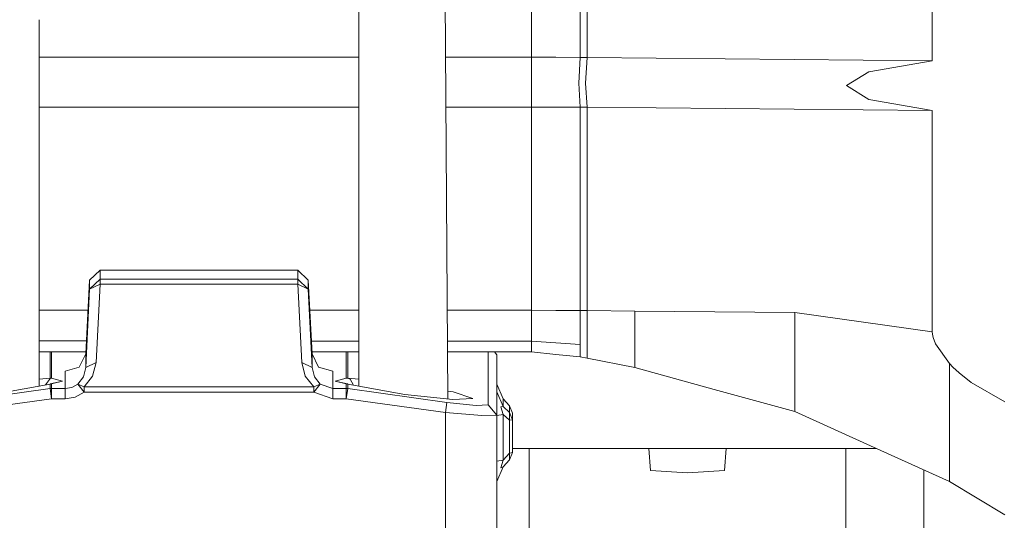
# Model space of a CAD drawing. Units: millimetres. Extents: x -1525 to 1848, y 400 to 3112.
# Drawn here: x -556 to -315, y 739 to 861 of the extents above; entities that cross this region are included whole.
import ezdxf

# ---------------------------------------------------------------- set-up
doc = ezdxf.new("R2010")
doc.units = ezdxf.units.MM
doc.layers.add('1', color=7, linetype='Continuous', true_color=0xffffff)

msp = doc.modelspace()

# ---------------------------------------------------------------- linework, layer by layer
at = {"layer": '1', "color": 18, "linetype": 'Continuous', "lineweight": 13}
for p, q in [((-472.846398, 1008.169346), (-472.846398, 771.44025)), ((-452.423692, 962.718185), (-451.027391, 768.275937)), ((-332.563826, 905.249056), (-332.563826, 851.079222)), ((-430.59797, 901.707765), (-430.59797, 851.951178)), ((-418.660352, 901.657876), (-418.660352, 851.901289)), ((-417.020866, 901.643153), (-417.020866, 851.886567)), ((-551.027605, 771.44025), (-551.027605, 861.123024)), ((-516.962658, 851.951178), (-551.027605, 851.951178)), ((-512.462626, 851.951178), (-516.962657, 851.951178)), ((-472.846398, 851.951178), (-512.462626, 851.951178)), ((-430.59797, 851.951178), (-451.628268, 851.951178)), ((-430.59797, 851.951178), (-430.59797, 845.645364)), ((-424.629161, 851.938721), (-430.59797, 851.951178)), ((-418.660352, 851.901289), (-424.629161, 851.938721)), ((-418.660352, 851.901289), (-419.000575, 845.596906)), ((-417.840609, 851.894137), (-418.660352, 851.901289)), ((-417.020866, 851.886567), (-417.840609, 851.894137)), ((-417.020866, 851.886567), (-417.40782, 845.58266)), ((-417.020866, 851.886567), (-332.563826, 851.079222)), ((-332.563826, 851.079222), (-348.050067, 848.340388)), ((-348.050067, 848.340388), (-353.554973, 844.972249)), ((-430.59797, 845.645364), (-430.59797, 839.737233)), ((-419.000575, 845.596906), (-418.660352, 839.687344)), ((-417.020866, 839.672621), (-417.40782, 845.58266)), ((-353.554973, 844.972249), (-348.050067, 841.60405)), ((-332.563826, 838.865276), (-348.050067, 841.60405)), ((-516.962549, 839.737233), (-551.027605, 839.737233)), ((-512.462517, 839.737233), (-516.962549, 839.737233)), ((-472.846398, 839.737233), (-512.462517, 839.737233)), ((-430.59797, 839.737233), (-451.540559, 839.737233)), ((-424.629161, 839.724775), (-430.59797, 839.737233)), ((-430.59797, 789.980587), (-430.59797, 839.737233)), ((-418.660352, 839.687344), (-424.629161, 839.724775)), ((-418.660352, 839.687344), (-418.660352, 789.930698)), ((-417.840609, 839.680191), (-418.660352, 839.687344)), ((-417.020866, 839.672621), (-417.840609, 839.680191)), ((-417.020866, 839.672621), (-417.020866, 789.916035)), ((-332.563826, 838.865276), (-417.020866, 839.672621)), ((-332.563826, 838.865276), (-332.563826, 784.695443)), ((-538.671979, 797.366675), (-536.135444, 799.766358)), ((-487.738499, 799.766358), (-536.135444, 799.766358)), ((-536.135444, 797.568854), (-536.135444, 799.766358)), ((-485.202023, 797.366675), (-487.738499, 799.766358)), ((-487.738499, 797.568854), (-487.738499, 799.766358)), ((-539.6247, 779.318687), (-538.671979, 797.366675)), ((-538.671979, 795.169171), (-536.135444, 797.568854)), ((-538.671979, 795.169171), (-538.671979, 797.366675)), ((-487.738499, 797.568854), (-536.135444, 797.568854)), ((-536.135444, 796.39655), (-536.135444, 797.568854)), ((-485.202023, 795.169171), (-487.738499, 797.568854)), ((-487.738499, 796.39655), (-487.738499, 797.568854)), ((-485.202023, 795.169171), (-485.202023, 797.366675)), ((-484.249303, 779.318687), (-485.202023, 797.366675)), ((-539.6247, 775.976714), (-538.671979, 795.169171)), ((-536.135444, 796.39655), (-538.671979, 795.169171)), ((-537.088165, 777.204033), (-536.135444, 796.39655)), ((-487.738499, 796.39655), (-536.135444, 796.39655)), ((-487.738499, 796.39655), (-485.202023, 795.169171)), ((-486.785778, 777.204033), (-487.738499, 796.39655)), ((-484.249303, 775.976714), (-485.202023, 795.169171)), ((-539.061878, 789.980587), (-551.027605, 789.980587)), ((-472.846398, 789.980587), (-484.812125, 789.980587)), ((-430.59797, 789.980587), (-451.183254, 789.980587)), ((-424.629161, 789.968189), (-430.59797, 789.980587)), ((-430.59797, 782.44799), (-430.59797, 789.980587)), ((-418.660352, 789.930698), (-424.629161, 789.968189)), ((-418.660352, 789.930698), (-418.660352, 781.57663)), ((-417.840609, 789.923605), (-418.660352, 789.930698)), ((-417.020866, 789.916035), (-417.840609, 789.923605)), ((-417.020866, 789.916035), (-417.020866, 781.333979)), ((-405.357072, 789.804515), (-417.020866, 789.916035)), ((-405.357072, 779.600974), (-405.357072, 789.804515)), ((-366.194555, 789.430138), (-405.357072, 789.804515)), ((-366.194555, 771.552321), (-366.194555, 789.430138)), ((-332.563826, 784.695443), (-366.194555, 789.430138)), ((-332.563826, 784.695443), (-332.536706, 784.170147)), ((-332.536706, 784.170147), (-332.376072, 783.280667)), ((-332.376072, 783.280667), (-331.811377, 781.752106)), ((-539.458152, 782.473705), (-551.027605, 782.476438)), ((-539.458152, 782.473705), (-551.027605, 782.476438)), ((-472.846398, 782.45797), (-484.415164, 782.460703)), ((-472.846398, 782.45797), (-484.415164, 782.460703)), ((-430.59797, 782.44799), (-451.129197, 782.45284)), ((-430.59797, 782.44799), (-451.129197, 782.45284)), ((-430.59797, 779.774722), (-430.59797, 782.44799)), ((-418.660352, 781.57663), (-430.59797, 782.44799)), ((-418.660352, 781.57663), (-430.59797, 782.44799)), ((-418.660352, 778.611895), (-418.660352, 781.57663)), ((-417.020866, 781.333979), (-417.020866, 778.288361)), ((-328.37511, 776.954886), (-331.811377, 781.752106)), ((-539.600627, 779.774722), (-551.027605, 779.774722)), ((-548.313865, 778.980788), (-548.313865, 779.774722)), ((-548.313865, 777.083214), (-548.313865, 778.980788)), ((-547.965536, 779.004689), (-547.965536, 779.774722)), ((-547.965536, 777.107116), (-547.965536, 779.004689)), ((-541.200885, 776.095685), (-539.6247, 779.318687)), ((-539.6247, 775.976714), (-539.6247, 779.318687)), ((-472.846398, 779.774722), (-484.273376, 779.774722)), ((-484.249303, 779.318687), (-484.249303, 775.976714)), ((-482.673058, 776.095685), (-484.249303, 779.318687)), ((-475.908467, 779.004689), (-475.908467, 779.774722)), ((-475.908467, 777.107116), (-475.908467, 779.004689)), ((-475.560138, 778.980788), (-475.560138, 779.774722)), ((-475.560138, 777.083214), (-475.560138, 778.980788)), ((-430.59797, 779.774722), (-451.109965, 779.774722)), ((-441.230664, 779.774722), (-441.230664, 766.828593)), ((-439.684349, 779.774722), (-439.039001, 779.036161)), ((-439.039001, 779.036161), (-439.039001, 764.32037)), ((-424.654314, 779.195722), (-430.59797, 779.774722)), ((-418.660352, 778.611895), (-424.654314, 779.195722)), ((-417.020866, 778.288361), (-418.660352, 778.611895)), ((-405.357072, 775.979813), (-417.020866, 778.288361)), ((-405.357072, 775.979813), (-405.357072, 779.600974)), ((-548.313865, 775.185581), (-548.313865, 777.083214)), ((-547.965536, 775.209542), (-547.965536, 777.107116)), ((-544.697771, 775.11644), (-541.200885, 776.095685)), ((-539.6247, 775.976714), (-540.198275, 773.706134)), ((-537.088165, 777.204033), (-539.6247, 775.976714)), ((-537.088165, 777.204033), (-537.948558, 773.890551)), ((-485.925445, 773.890551), (-486.785778, 777.204033)), ((-484.249303, 775.976714), (-486.785778, 777.204033)), ((-483.675727, 773.706134), (-484.249303, 775.976714)), ((-482.673058, 776.095685), (-479.176232, 775.11644)), ((-475.908467, 775.209542), (-475.908467, 777.107116)), ((-475.560138, 775.185581), (-475.560138, 777.083214)), ((-385.879168, 770.62219), (-405.357072, 775.979813)), ((-327.554771, 776.09038), (-328.37511, 776.954886)), ((-328.37511, 757.376369), (-328.37511, 776.954886)), ((-326.003322, 774.637874), (-327.554771, 776.09038)), ((-551.027605, 773.101754), (-548.313865, 773.362991)), ((-549.485984, 771.719774), (-548.285672, 773.359235)), ((-548.313865, 773.362991), (-548.313865, 775.185581)), ((-548.285672, 773.359235), (-548.313865, 773.362991)), ((-548.285672, 773.359235), (-547.965536, 773.386892)), ((-547.965536, 773.386892), (-547.965536, 775.209542)), ((-545.272538, 772.669908), (-547.965536, 773.386892)), ((-544.697771, 770.834323), (-544.697771, 775.11644)), ((-541.592488, 771.902319), (-540.198275, 773.706134)), ((-540.039906, 771.258172), (-537.948558, 773.890551)), ((-483.834097, 771.258172), (-485.925445, 773.890551)), ((-482.281515, 771.902319), (-483.675727, 773.706134)), ((-479.176232, 770.834323), (-479.176232, 775.11644)), ((-475.908467, 773.386892), (-478.601405, 772.669908)), ((-475.908467, 773.386892), (-475.908467, 775.209542)), ((-475.908467, 773.386892), (-475.588271, 773.359235)), ((-475.588271, 773.359235), (-475.560138, 773.362991)), ((-475.588271, 773.359235), (-474.930832, 773.090299)), ((-475.560138, 773.362991), (-475.560138, 775.185581)), ((-475.560138, 773.362991), (-472.846398, 773.101754)), ((-474.170712, 771.680372), (-474.930832, 773.090299)), ((-326.003322, 774.637874), (-323.075601, 772.327539)), ((-572.604069, 767.433282), (-548.313865, 770.810362)), ((-548.313865, 771.9323), (-562.323341, 769.392129)), ((-548.28597, 771.943446), (-548.335476, 771.928382)), ((-548.28597, 771.943446), (-548.313865, 771.9323)), ((-548.313865, 770.810362), (-548.313865, 771.9323)), ((-548.313865, 770.810362), (-547.965536, 770.834323)), ((-548.313865, 770.810362), (-547.965536, 768.340107)), ((-548.28597, 771.943446), (-545.272538, 772.669908)), ((-547.965536, 771.956202), (-548.28597, 771.943446)), ((-547.965536, 771.956202), (-545.272538, 772.669908)), ((-547.965536, 770.834323), (-547.965536, 771.956202)), ((-544.697771, 770.834323), (-547.965536, 770.834323)), ((-547.965536, 768.340107), (-547.965536, 770.834323)), ((-544.697771, 770.834323), (-543.057212, 771.108683)), ((-544.697771, 768.340107), (-544.697771, 770.834323)), ((-541.592488, 771.902319), (-543.057212, 771.108683)), ((-540.039906, 771.258172), (-541.592488, 771.902319)), ((-540.039906, 769.9362), (-541.592488, 771.902319)), ((-540.039906, 769.9362), (-540.039906, 771.258172)), ((-483.834097, 771.258172), (-540.039906, 771.258172)), ((-482.281515, 771.902319), (-483.834097, 771.258172)), ((-483.834097, 769.9362), (-482.281515, 771.902319)), ((-483.834097, 769.9362), (-483.834097, 771.258172)), ((-479.176232, 770.834323), (-482.281515, 771.902319)), ((-479.176232, 768.340107), (-479.176232, 770.834323)), ((-475.908467, 770.834323), (-479.176232, 770.834323)), ((-478.601405, 772.669908), (-475.908467, 771.956202)), ((-475.588033, 771.943446), (-478.601405, 772.669908)), ((-475.908467, 771.956202), (-475.908467, 770.834323)), ((-475.588033, 771.943446), (-475.908467, 771.956202)), ((-475.908467, 770.834323), (-475.560138, 770.810362)), ((-475.908467, 770.834323), (-475.908467, 768.340107)), ((-475.560138, 770.810362), (-475.908467, 768.340107)), ((-475.588033, 771.943446), (-475.560138, 771.9323)), ((-475.560138, 771.9323), (-475.560138, 770.810362)), ((-461.550662, 769.392129), (-475.560138, 771.9323)), ((-475.560138, 770.810362), (-451.269934, 767.433282)), ((-439.039001, 771.881875), (-437.55109, 768.300828)), ((-366.194555, 771.552321), (-366.194555, 765.207704)), ((-314.798006, 767.543849), (-323.075601, 772.327539)), ((-572.25574, 764.962968), (-547.965536, 768.340107)), ((-547.965536, 768.340107), (-544.697771, 768.340107)), ((-542.236933, 768.750127), (-544.697771, 768.340107)), ((-542.236933, 768.750127), (-540.039906, 769.9362)), ((-483.834097, 769.9362), (-540.039906, 769.9362)), ((-479.176232, 768.340107), (-483.834097, 769.9362)), ((-475.908467, 768.340107), (-479.176232, 768.340107)), ((-475.908467, 768.340107), (-451.618263, 764.962968)), ((-449.797639, 768.145498), (-461.550662, 769.392129)), ((-449.782977, 769.995447), (-451.041318, 770.211335)), ((-444.922456, 768.393811), (-449.797639, 768.145498)), ((-449.782977, 769.995447), (-444.922456, 768.393811)), ((-439.039001, 770.005759), (-437.55109, 766.424712)), ((-437.55109, 768.300828), (-435.972938, 766.603764)), ((-437.55109, 766.424712), (-437.55109, 768.300828)), ((-366.194555, 765.207704), (-385.879168, 770.62219)), ((-451.269934, 767.433282), (-451.618263, 764.962968)), ((-444.17108, 766.678032), (-451.269934, 767.433282)), ((-441.230664, 766.828593), (-444.17108, 766.678032)), ((-441.230664, 766.828593), (-439.039001, 764.32037)), ((-438.106784, 766.352173), (-437.55109, 766.424712)), ((-437.55109, 764.493283), (-438.106784, 766.352173)), ((-437.55109, 766.424712), (-435.972938, 764.975246)), ((-435.972938, 766.603764), (-435.229012, 764.813241)), ((-435.972938, 764.975246), (-435.972938, 766.603764)), ((-451.618263, 764.962968), (-442.723343, 764.196631)), ((-451.618263, 764.962968), (-451.618263, 732.435819)), ((-439.039001, 764.32037), (-442.723343, 764.196631)), ((-439.039001, 764.211472), (-437.55109, 764.493283)), ((-439.039001, 764.32037), (-439.039001, 732.470509)), ((-437.55109, 764.493283), (-435.972938, 763.043817)), ((-437.55109, 753.315743), (-437.55109, 764.493283)), ((-435.972938, 764.975246), (-435.229012, 763.184723)), ((-435.972938, 763.043817), (-435.972938, 764.975246)), ((-435.229012, 763.184723), (-435.229012, 764.813241)), ((-347.705969, 756.815668), (-366.194555, 765.207704)), ((-435.972938, 763.043817), (-435.229012, 763.184723)), ((-435.972938, 755.012866), (-435.972938, 763.043817)), ((-435.229012, 755.153772), (-435.229012, 763.184723)), ((-328.37511, 748.041328), (-347.705969, 756.815668)), ((-328.37511, 757.376369), (-328.37511, 757.080134)), ((-328.37511, 755.390938), (-328.37511, 757.080134)), ((-437.55109, 753.315743), (-435.972938, 755.012866)), ((-435.972938, 753.363248), (-435.229012, 755.153772)), ((-435.972938, 755.012866), (-435.229012, 755.153772)), ((-435.972938, 755.012866), (-435.972938, 753.363248)), ((-435.229012, 756.16103), (-346.263728, 756.16103)), ((-431.168148, 715.488333), (-431.168148, 756.16103)), ((-401.498565, 750.739869), (-401.878326, 756.16103)), ((-383.396396, 750.739869), (-383.016635, 756.16103)), ((-353.69558, 756.16103), (-353.69558, 715.488334)), ((-328.37511, 754.698094), (-328.37511, 755.390938)), ((-328.37511, 748.041328), (-328.37511, 754.698094)), ((-439.039001, 753.033932), (-437.55109, 753.315743)), ((-439.039001, 748.085138), (-437.55109, 751.666185)), ((-437.55109, 753.315743), (-438.106784, 751.445171)), ((-438.106784, 751.445171), (-437.55109, 751.666185)), ((-437.55109, 751.666185), (-435.972938, 753.363248)), ((-392.447481, 750.203725), (-401.498565, 750.739869)), ((-392.447481, 750.203725), (-383.396396, 750.739869)), ((-334.648141, 750.888677), (-334.648141, 715.488333)), ((-321.628401, 744.012173), (-328.37511, 748.041328)), ((-314.798006, 739.93301), (-321.628401, 744.012173))]:
    msp.add_line(p, q, dxfattribs=at)

doc.saveas('drawing.dxf')
